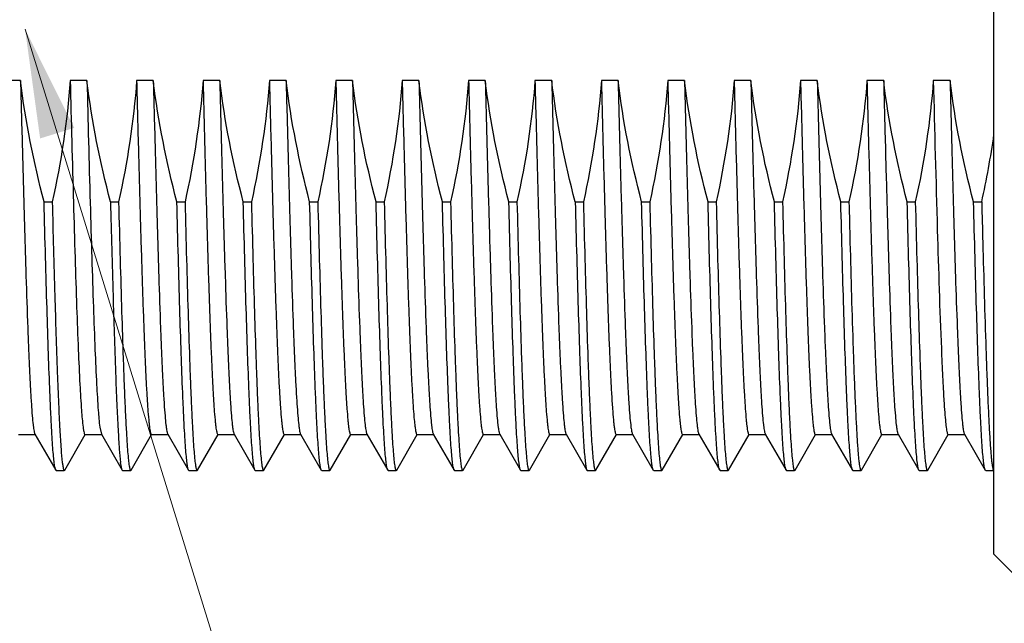
# Model space of a CAD drawing. Units: millimetres. Extents: x 744 to 1083, y -94 to 146.
# Drawn here: x 894 to 918, y 18 to 32 of the extents above; entities that cross this region are included whole.
import ezdxf

# ---------------------------------------------------------------- set-up
doc = ezdxf.new("R2010")
doc.units = ezdxf.units.MM
doc.header["$MEASUREMENT"] = 0
doc.layers.get('0').update_dxf_attribs({"lineweight": 30})
doc.layers.add('标注', color=6, linetype='Continuous', lineweight=0)
doc.styles.get("Standard").update_dxf_attribs({"font": '仿宋_GB2312.ttf', "width": 0.75})
doc.dimstyles.new('lin01-1-1', dxfattribs={"dimscale": 1.3, "dimtxt": 1.5, "dimasz": 2, "dimexe": 1, "dimexo": 0.5, "dimgap": 0.25, "dimtad": 1, "dimdsep": 46, "dimtxsty": 'Standard', "dimcen": 0.09, "dimclrd": 1, "dimclre": 6, "dimclrt": 4, "dimadec": 1, "dimazin": 2, "dimtp": 0.01, "dimtm": 0.01, "dimtfac": 1, "dimtofl": 0, "dimtmove": 0, "dimatfit": 3, "dimfxl": 1, "dimtolj": 1, "dimlwd": 5, "dimlwe": 5, "dimarcsym": 0})

msp = doc.modelspace()

# ---------------------------------------------------------------- linework, layer by layer
at = {"lineweight": -3}
for p, q in [((917.256, 19.286), (917.256, 45.285)), ((893.986, 30.606), (893.586, 30.606)), ((895.574, 30.606), (895.174, 30.606)), ((897.161, 30.606), (896.761, 30.606)), ((898.749, 30.606), (898.349, 30.606)), ((900.336, 30.606), (899.936, 30.606)), ((901.924, 30.606), (901.524, 30.606)), ((903.511, 30.606), (903.111, 30.606)), ((905.099, 30.606), (904.699, 30.606)), ((906.686, 30.606), (906.286, 30.606)), ((908.274, 30.606), (907.874, 30.606)), ((909.861, 30.606), (909.461, 30.606)), ((911.449, 30.606), (911.049, 30.606)), ((913.036, 30.606), (912.636, 30.606)), ((914.624, 30.606), (914.224, 30.606)), ((916.211, 30.606), (915.811, 30.606)), ((894.549, 27.703), (894.744, 27.703)), ((896.137, 27.703), (896.331, 27.703)), ((897.724, 27.703), (897.919, 27.703)), ((899.312, 27.703), (899.506, 27.703)), ((900.899, 27.703), (901.094, 27.703)), ((902.487, 27.703), (902.681, 27.703)), ((904.074, 27.703), (904.269, 27.703)), ((905.662, 27.703), (905.856, 27.703)), ((907.249, 27.703), (907.444, 27.703)), ((908.837, 27.703), (909.031, 27.703)), ((910.424, 27.703), (910.619, 27.703)), ((912.012, 27.703), (912.206, 27.703)), ((913.599, 27.703), (913.794, 27.703)), ((915.187, 27.703), (915.381, 27.703)), ((916.774, 27.703), (916.969, 27.703)), ((893.941, 22.146), (894.33, 22.146)), ((894.33, 22.155), (894.828, 21.294)), ((895.042, 21.294), (895.533, 22.143)), ((895.529, 22.146), (895.929, 22.146)), ((895.881, 22.321), (895.918, 22.155)), ((895.918, 22.155), (896.415, 21.294)), ((896.63, 21.294), (897.12, 22.143)), ((897.116, 22.146), (897.516, 22.146)), ((897.505, 22.155), (898.003, 21.294)), ((898.217, 21.294), (898.708, 22.143)), ((898.704, 22.146), (899.104, 22.146)), ((899.093, 22.155), (899.59, 21.294)), ((899.805, 21.294), (900.295, 22.143)), ((900.291, 22.146), (900.691, 22.146)), ((900.68, 22.155), (901.178, 21.294)), ((901.392, 21.294), (901.883, 22.143)), ((901.879, 22.146), (902.279, 22.146)), ((902.268, 22.155), (902.765, 21.294)), ((902.98, 21.294), (903.47, 22.143)), ((903.466, 22.146), (903.866, 22.146)), ((903.855, 22.155), (904.353, 21.294)), ((904.567, 21.294), (905.058, 22.143)), ((905.054, 22.146), (905.454, 22.146)), ((905.443, 22.155), (905.94, 21.294)), ((906.155, 21.294), (906.645, 22.143)), ((906.641, 22.146), (907.041, 22.146)), ((907.03, 22.155), (907.528, 21.294)), ((907.742, 21.294), (908.233, 22.143)), ((908.229, 22.146), (908.629, 22.146)), ((908.618, 22.155), (909.115, 21.294)), ((909.33, 21.294), (909.82, 22.143)), ((909.816, 22.146), (910.216, 22.146)), ((910.205, 22.155), (910.703, 21.294)), ((910.917, 21.294), (911.408, 22.143)), ((911.404, 22.146), (911.793, 22.146)), ((911.793, 22.155), (912.29, 21.294)), ((912.505, 21.294), (912.995, 22.143)), ((912.991, 22.146), (913.391, 22.146)), ((913.38, 22.155), (913.878, 21.294)), ((914.092, 21.294), (914.583, 22.143)), ((914.579, 22.146), (914.979, 22.146)), ((914.968, 22.155), (915.465, 21.294)), ((915.68, 21.294), (916.17, 22.143)), ((916.166, 22.146), (916.566, 22.146)), ((916.555, 22.155), (917.053, 21.294)), ((896.415, 21.294), (896.378, 21.476)), ((894.838, 21.286), (894.828, 21.294)), ((894.838, 21.286), (895.032, 21.286)), ((895.032, 21.286), (895.042, 21.294)), ((896.425, 21.286), (896.415, 21.294)), ((896.425, 21.286), (896.62, 21.286)), ((896.62, 21.286), (896.63, 21.294)), ((898.013, 21.286), (898.003, 21.294)), ((898.013, 21.286), (898.207, 21.286)), ((898.207, 21.286), (898.217, 21.294)), ((899.6, 21.286), (899.59, 21.294)), ((899.6, 21.286), (899.795, 21.286)), ((899.795, 21.286), (899.805, 21.294)), ((901.188, 21.286), (901.178, 21.294)), ((901.188, 21.286), (901.382, 21.286)), ((901.382, 21.286), (901.392, 21.294)), ((902.775, 21.286), (902.765, 21.294)), ((902.775, 21.286), (902.97, 21.286)), ((902.97, 21.286), (902.98, 21.294)), ((904.363, 21.286), (904.353, 21.294)), ((904.363, 21.286), (904.557, 21.286)), ((904.557, 21.286), (904.567, 21.294)), ((905.95, 21.286), (905.94, 21.294)), ((905.95, 21.286), (906.145, 21.286)), ((906.145, 21.286), (906.155, 21.294)), ((907.528, 21.294), (907.538, 21.286)), ((907.538, 21.286), (907.732, 21.286)), ((907.732, 21.286), (907.742, 21.294)), ((909.125, 21.286), (909.115, 21.294)), ((909.125, 21.286), (909.32, 21.286)), ((909.32, 21.286), (909.33, 21.294)), ((910.713, 21.286), (910.703, 21.294)), ((910.713, 21.286), (910.907, 21.286)), ((910.907, 21.286), (910.917, 21.294)), ((912.3, 21.286), (912.29, 21.294)), ((912.3, 21.286), (912.495, 21.286)), ((912.495, 21.286), (912.505, 21.294)), ((913.888, 21.286), (913.878, 21.294)), ((913.888, 21.286), (914.082, 21.286)), ((914.082, 21.286), (914.092, 21.294)), ((915.475, 21.286), (915.465, 21.294)), ((915.475, 21.286), (915.67, 21.286)), ((915.67, 21.286), (915.68, 21.294)), ((917.063, 21.286), (917.053, 21.294)), ((917.063, 21.286), (917.257, 21.286)), ((918.756, 17.786), (917.256, 19.286))]:
    msp.add_line(p, q, dxfattribs=at)
msp.add_arc((895.889, 32.359), 21.588, 347.5446, 351.8914, dxfattribs=at)
for points, knots in [([(893.986, 30.606), (894, 30.05), (894.028, 28.969), (894.07, 27.412), (894.112, 25.995), (894.149, 24.922), (894.178, 24.164), (894.2, 23.681), (894.221, 23.26), (894.242, 22.904), (894.263, 22.617), (894.281, 22.42), (894.297, 22.299), (894.307, 22.234), (894.317, 22.188), (894.325, 22.164), (894.33, 22.155)], [0, 0, 0, 0, 0.197306, 0.383183, 0.552274, 0.699697, 0.763927, 0.821205, 0.871117, 0.913307, 0.947476, 0.973391, 0.983199, 0.990896, 0.996484, 1, 1, 1, 1]), ([(895.174, 30.606), (895.198, 29.633), (895.235, 28.22), (895.287, 26.414), (895.325, 25.243), (895.362, 24.234), (895.399, 23.412), (895.436, 22.795), (895.464, 22.454), (895.481, 22.321)], [0, 0, 0, 0, 0.352363, 0.511289, 0.653714, 0.776352, 0.876376, 0.951488, 1, 1, 1, 1]), ([(895.574, 30.606), (895.598, 29.633), (895.635, 28.22), (895.687, 26.414), (895.725, 25.243), (895.762, 24.234), (895.799, 23.412), (895.836, 22.795), (895.864, 22.454), (895.881, 22.321)], [0, 0, 0, 0, 0.352363, 0.511289, 0.653714, 0.776352, 0.876376, 0.951488, 1, 1, 1, 1]), ([(896.761, 30.606), (896.776, 30.033), (896.804, 28.92), (896.848, 27.321), (896.885, 26.075), (896.916, 25.167), (896.938, 24.564), (896.959, 24.021), (896.981, 23.542), (897.003, 23.13), (897.025, 22.788), (897.044, 22.549), (897.06, 22.395), (897.071, 22.308), (897.081, 22.24), (897.092, 22.19), (897.1, 22.161), (897.111, 22.146), (897.116, 22.146)], [0, 0, 0, 0, 0.203057, 0.39378, 0.566328, 0.6441, 0.715394, 0.779663, 0.836412, 0.88521, 0.925683, 0.957534, 0.97015, 0.980531, 0.98867, 0.994566, 0.998258, 1, 1, 1, 1]), ([(897.161, 30.606), (897.175, 30.05), (897.203, 28.969), (897.245, 27.412), (897.287, 25.995), (897.324, 24.922), (897.353, 24.164), (897.375, 23.681), (897.396, 23.26), (897.417, 22.904), (897.438, 22.617), (897.456, 22.42), (897.472, 22.299), (897.482, 22.234), (897.492, 22.188), (897.5, 22.164), (897.505, 22.155)], [0, 0, 0, 0, 0.197306, 0.383183, 0.552274, 0.699697, 0.763927, 0.821205, 0.871117, 0.913307, 0.947476, 0.973391, 0.983199, 0.990896, 0.996484, 1, 1, 1, 1]), ([(898.349, 30.606), (898.363, 30.033), (898.392, 28.92), (898.435, 27.321), (898.473, 26.075), (898.503, 25.167), (898.525, 24.564), (898.547, 24.021), (898.569, 23.542), (898.591, 23.13), (898.612, 22.788), (898.631, 22.549), (898.647, 22.395), (898.658, 22.308), (898.668, 22.24), (898.68, 22.19), (898.688, 22.161), (898.699, 22.146), (898.704, 22.146)], [0, 0, 0, 0, 0.203057, 0.39378, 0.566328, 0.6441, 0.715394, 0.779663, 0.836412, 0.88521, 0.925683, 0.957534, 0.97015, 0.980531, 0.98867, 0.994566, 0.998258, 1, 1, 1, 1]), ([(898.749, 30.606), (898.763, 30.05), (898.79, 28.969), (898.833, 27.412), (898.875, 25.995), (898.911, 24.922), (898.941, 24.164), (898.962, 23.681), (898.983, 23.26), (899.004, 22.904), (899.025, 22.617), (899.044, 22.42), (899.059, 22.299), (899.07, 22.234), (899.08, 22.188), (899.088, 22.164), (899.093, 22.155)], [0, 0, 0, 0, 0.197306, 0.383183, 0.552274, 0.699697, 0.763927, 0.821205, 0.871117, 0.913307, 0.947476, 0.973391, 0.983199, 0.990896, 0.996484, 1, 1, 1, 1]), ([(899.936, 30.606), (899.951, 30.033), (899.979, 28.92), (900.023, 27.321), (900.06, 26.075), (900.091, 25.167), (900.113, 24.564), (900.134, 24.021), (900.156, 23.542), (900.178, 23.13), (900.2, 22.788), (900.219, 22.549), (900.235, 22.395), (900.246, 22.308), (900.256, 22.24), (900.267, 22.19), (900.275, 22.161), (900.286, 22.146), (900.291, 22.146)], [0, 0, 0, 0, 0.203057, 0.39378, 0.566328, 0.6441, 0.715394, 0.779663, 0.836412, 0.88521, 0.925683, 0.957534, 0.97015, 0.980531, 0.98867, 0.994566, 0.998258, 1, 1, 1, 1]), ([(900.336, 30.606), (900.35, 30.05), (900.378, 28.969), (900.42, 27.412), (900.462, 25.995), (900.499, 24.922), (900.528, 24.164), (900.55, 23.681), (900.571, 23.26), (900.592, 22.904), (900.613, 22.617), (900.631, 22.42), (900.647, 22.299), (900.657, 22.234), (900.667, 22.188), (900.675, 22.164), (900.68, 22.155)], [0, 0, 0, 0, 0.197306, 0.383183, 0.552274, 0.699697, 0.763927, 0.821205, 0.871117, 0.913307, 0.947476, 0.973391, 0.983199, 0.990896, 0.996484, 1, 1, 1, 1]), ([(901.524, 30.606), (901.538, 30.033), (901.567, 28.92), (901.61, 27.321), (901.648, 26.075), (901.678, 25.167), (901.7, 24.564), (901.722, 24.021), (901.744, 23.542), (901.766, 23.13), (901.787, 22.788), (901.806, 22.549), (901.822, 22.395), (901.833, 22.308), (901.843, 22.24), (901.855, 22.19), (901.863, 22.161), (901.874, 22.146), (901.879, 22.146)], [0, 0, 0, 0, 0.203057, 0.39378, 0.566328, 0.6441, 0.715394, 0.779663, 0.836412, 0.88521, 0.925683, 0.957534, 0.97015, 0.980531, 0.98867, 0.994566, 0.998258, 1, 1, 1, 1]), ([(901.924, 30.606), (901.938, 30.05), (901.965, 28.969), (902.008, 27.412), (902.05, 25.995), (902.086, 24.922), (902.116, 24.164), (902.137, 23.681), (902.158, 23.26), (902.179, 22.904), (902.2, 22.617), (902.219, 22.42), (902.234, 22.299), (902.245, 22.234), (902.255, 22.188), (902.263, 22.164), (902.268, 22.155)], [0, 0, 0, 0, 0.197306, 0.383183, 0.552274, 0.699697, 0.763927, 0.821205, 0.871117, 0.913307, 0.947476, 0.973391, 0.983199, 0.990896, 0.996484, 1, 1, 1, 1]), ([(903.111, 30.606), (903.126, 30.033), (903.154, 28.92), (903.198, 27.321), (903.235, 26.075), (903.266, 25.167), (903.288, 24.564), (903.309, 24.021), (903.331, 23.542), (903.353, 23.13), (903.375, 22.788), (903.394, 22.549), (903.41, 22.395), (903.421, 22.308), (903.431, 22.24), (903.442, 22.19), (903.45, 22.161), (903.461, 22.146), (903.466, 22.146)], [0, 0, 0, 0, 0.203057, 0.39378, 0.566328, 0.6441, 0.715394, 0.779663, 0.836412, 0.88521, 0.925683, 0.957534, 0.97015, 0.980531, 0.98867, 0.994566, 0.998258, 1, 1, 1, 1]), ([(903.511, 30.606), (903.525, 30.05), (903.553, 28.969), (903.595, 27.412), (903.637, 25.995), (903.674, 24.922), (903.703, 24.164), (903.725, 23.681), (903.746, 23.26), (903.767, 22.904), (903.788, 22.617), (903.806, 22.42), (903.822, 22.299), (903.832, 22.234), (903.842, 22.188), (903.85, 22.164), (903.855, 22.155)], [0, 0, 0, 0, 0.197306, 0.383183, 0.552274, 0.699697, 0.763927, 0.821205, 0.871117, 0.913307, 0.947476, 0.973391, 0.983199, 0.990896, 0.996484, 1, 1, 1, 1]), ([(904.699, 30.606), (904.713, 30.033), (904.742, 28.92), (904.785, 27.321), (904.823, 26.075), (904.853, 25.167), (904.875, 24.564), (904.897, 24.021), (904.919, 23.542), (904.941, 23.13), (904.962, 22.788), (904.981, 22.549), (904.997, 22.395), (905.008, 22.308), (905.018, 22.24), (905.03, 22.19), (905.038, 22.161), (905.049, 22.146), (905.054, 22.146)], [0, 0, 0, 0, 0.203057, 0.39378, 0.566328, 0.6441, 0.715394, 0.779663, 0.836412, 0.88521, 0.925683, 0.957534, 0.97015, 0.980531, 0.98867, 0.994566, 0.998258, 1, 1, 1, 1]), ([(905.099, 30.606), (905.113, 30.05), (905.14, 28.969), (905.183, 27.412), (905.225, 25.995), (905.261, 24.922), (905.291, 24.164), (905.312, 23.681), (905.333, 23.26), (905.354, 22.904), (905.375, 22.617), (905.394, 22.42), (905.409, 22.299), (905.42, 22.234), (905.43, 22.188), (905.438, 22.164), (905.443, 22.155)], [0, 0, 0, 0, 0.197306, 0.383183, 0.552274, 0.699697, 0.763927, 0.821205, 0.871117, 0.913307, 0.947476, 0.973391, 0.983199, 0.990896, 0.996484, 1, 1, 1, 1]), ([(906.286, 30.606), (906.301, 30.033), (906.329, 28.92), (906.373, 27.321), (906.41, 26.075), (906.441, 25.167), (906.463, 24.564), (906.484, 24.021), (906.506, 23.542), (906.528, 23.13), (906.55, 22.788), (906.569, 22.549), (906.585, 22.395), (906.596, 22.308), (906.606, 22.24), (906.617, 22.19), (906.625, 22.161), (906.636, 22.146), (906.641, 22.146)], [0, 0, 0, 0, 0.203057, 0.393779, 0.566327, 0.6441, 0.715393, 0.779663, 0.836411, 0.88521, 0.925683, 0.957534, 0.970149, 0.980532, 0.988671, 0.994565, 0.998256, 1, 1, 1, 1]), ([(906.686, 30.606), (906.7, 30.05), (906.728, 28.969), (906.77, 27.412), (906.812, 25.995), (906.849, 24.922), (906.878, 24.164), (906.9, 23.681), (906.921, 23.26), (906.942, 22.904), (906.963, 22.617), (906.981, 22.42), (906.997, 22.299), (907.007, 22.234), (907.017, 22.188), (907.025, 22.164), (907.03, 22.155)], [0, 0, 0, 0, 0.197307, 0.383183, 0.552275, 0.699697, 0.763928, 0.821205, 0.871118, 0.913307, 0.947478, 0.973391, 0.983201, 0.990899, 0.996484, 1, 1, 1, 1]), ([(907.874, 30.606), (907.888, 30.033), (907.917, 28.92), (907.96, 27.321), (907.998, 26.075), (908.028, 25.167), (908.05, 24.564), (908.072, 24.021), (908.094, 23.542), (908.116, 23.13), (908.137, 22.788), (908.156, 22.549), (908.172, 22.395), (908.183, 22.308), (908.193, 22.24), (908.205, 22.19), (908.213, 22.161), (908.224, 22.146), (908.229, 22.146)], [0, 0, 0, 0, 0.203057, 0.39378, 0.566328, 0.6441, 0.715394, 0.779663, 0.836412, 0.88521, 0.925683, 0.957534, 0.97015, 0.980531, 0.98867, 0.994566, 0.998258, 1, 1, 1, 1]), ([(908.274, 30.606), (908.288, 30.05), (908.315, 28.969), (908.358, 27.412), (908.4, 25.995), (908.436, 24.922), (908.466, 24.164), (908.487, 23.681), (908.508, 23.26), (908.529, 22.904), (908.55, 22.617), (908.569, 22.42), (908.584, 22.299), (908.595, 22.234), (908.605, 22.188), (908.613, 22.164), (908.618, 22.155)], [0, 0, 0, 0, 0.197306, 0.383183, 0.552274, 0.699697, 0.763927, 0.821205, 0.871117, 0.913307, 0.947476, 0.973391, 0.983199, 0.990896, 0.996484, 1, 1, 1, 1]), ([(909.461, 30.606), (909.476, 30.033), (909.504, 28.92), (909.548, 27.321), (909.585, 26.075), (909.616, 25.167), (909.638, 24.564), (909.659, 24.021), (909.681, 23.542), (909.703, 23.13), (909.725, 22.788), (909.744, 22.549), (909.76, 22.395), (909.771, 22.308), (909.781, 22.24), (909.792, 22.19), (909.8, 22.161), (909.811, 22.146), (909.816, 22.146)], [0, 0, 0, 0, 0.203057, 0.39378, 0.566328, 0.6441, 0.715394, 0.779663, 0.836412, 0.88521, 0.925683, 0.957534, 0.97015, 0.980531, 0.98867, 0.994566, 0.998258, 1, 1, 1, 1]), ([(909.861, 30.606), (909.875, 30.05), (909.903, 28.969), (909.945, 27.412), (909.987, 25.995), (910.024, 24.922), (910.053, 24.164), (910.075, 23.681), (910.096, 23.26), (910.117, 22.904), (910.138, 22.617), (910.156, 22.42), (910.172, 22.299), (910.182, 22.234), (910.192, 22.188), (910.2, 22.164), (910.205, 22.155)], [0, 0, 0, 0, 0.197306, 0.383183, 0.552274, 0.699697, 0.763927, 0.821205, 0.871117, 0.913307, 0.947476, 0.973391, 0.983199, 0.990896, 0.996484, 1, 1, 1, 1]), ([(911.049, 30.606), (911.063, 30.033), (911.092, 28.92), (911.135, 27.321), (911.173, 26.075), (911.203, 25.167), (911.225, 24.564), (911.247, 24.021), (911.269, 23.542), (911.291, 23.13), (911.312, 22.788), (911.331, 22.549), (911.347, 22.395), (911.358, 22.308), (911.368, 22.24), (911.38, 22.19), (911.388, 22.161), (911.399, 22.146), (911.404, 22.146)], [0, 0, 0, 0, 0.203058, 0.393779, 0.566327, 0.6441, 0.715393, 0.779662, 0.836411, 0.885209, 0.925683, 0.957531, 0.970148, 0.980532, 0.988669, 0.994563, 0.998256, 1, 1, 1, 1]), ([(911.449, 30.606), (911.463, 30.05), (911.49, 28.969), (911.533, 27.412), (911.575, 25.995), (911.611, 24.922), (911.641, 24.164), (911.662, 23.681), (911.683, 23.26), (911.704, 22.904), (911.725, 22.617), (911.744, 22.42), (911.759, 22.299), (911.77, 22.234), (911.78, 22.188), (911.788, 22.164), (911.793, 22.155)], [0, 0, 0, 0, 0.197308, 0.383182, 0.552274, 0.699696, 0.763928, 0.821204, 0.871118, 0.913306, 0.947477, 0.97339, 0.983201, 0.990897, 0.996482, 1, 1, 1, 1]), ([(912.636, 30.606), (912.651, 30.033), (912.679, 28.92), (912.723, 27.321), (912.76, 26.075), (912.791, 25.167), (912.813, 24.564), (912.834, 24.021), (912.856, 23.542), (912.878, 23.13), (912.9, 22.788), (912.919, 22.549), (912.935, 22.395), (912.946, 22.308), (912.956, 22.24), (912.967, 22.19), (912.975, 22.161), (912.986, 22.146), (912.991, 22.146)], [0, 0, 0, 0, 0.203057, 0.39378, 0.566328, 0.6441, 0.715394, 0.779663, 0.836412, 0.88521, 0.925683, 0.957534, 0.97015, 0.980531, 0.98867, 0.994566, 0.998258, 1, 1, 1, 1]), ([(913.036, 30.606), (913.05, 30.05), (913.078, 28.969), (913.12, 27.412), (913.162, 25.995), (913.199, 24.922), (913.228, 24.164), (913.25, 23.681), (913.271, 23.26), (913.292, 22.904), (913.313, 22.617), (913.331, 22.42), (913.347, 22.299), (913.357, 22.234), (913.367, 22.188), (913.375, 22.164), (913.38, 22.155)], [0, 0, 0, 0, 0.197306, 0.383183, 0.552274, 0.699697, 0.763927, 0.821205, 0.871117, 0.913307, 0.947476, 0.973391, 0.983199, 0.990896, 0.996484, 1, 1, 1, 1]), ([(914.224, 30.606), (914.238, 30.033), (914.267, 28.92), (914.31, 27.321), (914.348, 26.075), (914.378, 25.167), (914.4, 24.564), (914.422, 24.021), (914.444, 23.542), (914.466, 23.13), (914.487, 22.788), (914.506, 22.549), (914.522, 22.395), (914.533, 22.308), (914.543, 22.24), (914.555, 22.19), (914.563, 22.161), (914.574, 22.146), (914.579, 22.146)], [0, 0, 0, 0, 0.203057, 0.39378, 0.566328, 0.6441, 0.715394, 0.779663, 0.836412, 0.88521, 0.925683, 0.957534, 0.97015, 0.980531, 0.98867, 0.994566, 0.998258, 1, 1, 1, 1]), ([(914.624, 30.606), (914.638, 30.05), (914.665, 28.969), (914.708, 27.412), (914.75, 25.995), (914.786, 24.922), (914.816, 24.164), (914.837, 23.681), (914.858, 23.26), (914.879, 22.904), (914.9, 22.617), (914.919, 22.42), (914.934, 22.299), (914.945, 22.234), (914.955, 22.188), (914.963, 22.164), (914.968, 22.155)], [0, 0, 0, 0, 0.197306, 0.383183, 0.552274, 0.699697, 0.763927, 0.821205, 0.871117, 0.913307, 0.947476, 0.973391, 0.983199, 0.990896, 0.996484, 1, 1, 1, 1]), ([(915.811, 30.606), (915.841, 29.413), (915.897, 27.274), (915.964, 25.136), (916.003, 24.191)], [0, 0, 0, 0, 0.558134, 1, 1, 1, 1]), ([(916.211, 30.606), (916.225, 30.05), (916.253, 28.969), (916.295, 27.412), (916.337, 25.995), (916.374, 24.922), (916.403, 24.164), (916.425, 23.681), (916.446, 23.26), (916.467, 22.904), (916.488, 22.617), (916.506, 22.42), (916.522, 22.299), (916.532, 22.234), (916.542, 22.188), (916.55, 22.164), (916.555, 22.155)], [0, 0, 0, 0, 0.197306, 0.383183, 0.552274, 0.699697, 0.763927, 0.821205, 0.871117, 0.913307, 0.947476, 0.973391, 0.983199, 0.990896, 0.996484, 1, 1, 1, 1]), ([(894.828, 21.294), (894.824, 21.301), (894.817, 21.32), (894.804, 21.374), (894.79, 21.475), (894.773, 21.634), (894.756, 21.844), (894.739, 22.102), (894.722, 22.409), (894.705, 22.763), (894.681, 23.324), (894.651, 24.126), (894.617, 25.202), (894.583, 26.411), (894.56, 27.26), (894.549, 27.703)], [0, 0, 0, 0, 0.003623, 0.009172, 0.026197, 0.051146, 0.083926, 0.124407, 0.172397, 0.227675, 0.289984, 0.434491, 0.603173, 0.792894, 1, 1, 1, 1]), ([(894.744, 27.703), (894.763, 26.958), (894.799, 25.598), (894.849, 23.989), (894.892, 22.921), (894.921, 22.312), (894.95, 21.845), (894.972, 21.583), (894.985, 21.476)], [0, 0, 0, 0, 0.358593, 0.65521, 0.774875, 0.87309, 0.948478, 1, 1, 1, 1]), ([(896.137, 27.703), (896.156, 26.958), (896.192, 25.598), (896.242, 23.989), (896.285, 22.921), (896.314, 22.312), (896.343, 21.845), (896.365, 21.583), (896.378, 21.476)], [0, 0, 0, 0, 0.358593, 0.65521, 0.774875, 0.87309, 0.948478, 1, 1, 1, 1]), ([(896.331, 27.703), (896.343, 27.245), (896.366, 26.368), (896.401, 25.123), (896.432, 24.172), (896.457, 23.49), (896.474, 23.044), (896.492, 22.644), (896.51, 22.294), (896.528, 21.995), (896.545, 21.748), (896.563, 21.554), (896.578, 21.427), (896.591, 21.353), (896.6, 21.317), (896.607, 21.296), (896.616, 21.286), (896.62, 21.286)], [0, 0, 0, 0, 0.213838, 0.408898, 0.581169, 0.657667, 0.7272, 0.789425, 0.84402, 0.890721, 0.92929, 0.959543, 0.981352, 0.98907, 0.994676, 0.998226, 1, 1, 1, 1]), ([(898.003, 21.294), (897.999, 21.301), (897.992, 21.32), (897.979, 21.374), (897.965, 21.475), (897.948, 21.634), (897.931, 21.844), (897.914, 22.102), (897.897, 22.409), (897.88, 22.763), (897.856, 23.324), (897.826, 24.126), (897.792, 25.202), (897.758, 26.411), (897.735, 27.26), (897.724, 27.703)], [0, 0, 0, 0, 0.003623, 0.009172, 0.026197, 0.051146, 0.083926, 0.124407, 0.172397, 0.227675, 0.289984, 0.434491, 0.603173, 0.792894, 1, 1, 1, 1]), ([(897.919, 27.703), (897.93, 27.245), (897.953, 26.368), (897.989, 25.123), (898.019, 24.172), (898.044, 23.49), (898.062, 23.044), (898.08, 22.644), (898.098, 22.294), (898.115, 21.995), (898.133, 21.748), (898.15, 21.554), (898.166, 21.427), (898.178, 21.353), (898.188, 21.317), (898.195, 21.296), (898.203, 21.286), (898.207, 21.286)], [0, 0, 0, 0, 0.213838, 0.408898, 0.581169, 0.657667, 0.7272, 0.789425, 0.84402, 0.890721, 0.92929, 0.959543, 0.981352, 0.98907, 0.994676, 0.998226, 1, 1, 1, 1]), ([(899.59, 21.294), (899.586, 21.301), (899.58, 21.32), (899.567, 21.374), (899.552, 21.475), (899.536, 21.634), (899.519, 21.844), (899.502, 22.102), (899.484, 22.409), (899.467, 22.763), (899.443, 23.324), (899.414, 24.126), (899.379, 25.202), (899.345, 26.411), (899.323, 27.26), (899.312, 27.703)], [0, 0, 0, 0, 0.003623, 0.009172, 0.026197, 0.051146, 0.083926, 0.124407, 0.172397, 0.227675, 0.289984, 0.434491, 0.603173, 0.792894, 1, 1, 1, 1]), ([(899.506, 27.703), (899.518, 27.245), (899.541, 26.368), (899.576, 25.123), (899.607, 24.172), (899.632, 23.49), (899.649, 23.044), (899.667, 22.644), (899.685, 22.294), (899.703, 21.995), (899.72, 21.748), (899.738, 21.554), (899.753, 21.427), (899.766, 21.353), (899.775, 21.317), (899.782, 21.296), (899.791, 21.286), (899.795, 21.286)], [0, 0, 0, 0, 0.213838, 0.408898, 0.581169, 0.657667, 0.7272, 0.789425, 0.84402, 0.890721, 0.92929, 0.959543, 0.981352, 0.98907, 0.994676, 0.998226, 1, 1, 1, 1]), ([(901.178, 21.294), (901.174, 21.301), (901.167, 21.32), (901.154, 21.374), (901.14, 21.475), (901.123, 21.634), (901.106, 21.844), (901.089, 22.102), (901.072, 22.409), (901.055, 22.763), (901.031, 23.324), (901.001, 24.126), (900.967, 25.202), (900.933, 26.411), (900.91, 27.26), (900.899, 27.703)], [0, 0, 0, 0, 0.003623, 0.009172, 0.026197, 0.051146, 0.083926, 0.124407, 0.172397, 0.227675, 0.289984, 0.434491, 0.603173, 0.792894, 1, 1, 1, 1]), ([(901.094, 27.703), (901.105, 27.245), (901.128, 26.368), (901.164, 25.123), (901.194, 24.172), (901.219, 23.49), (901.237, 23.044), (901.255, 22.644), (901.273, 22.294), (901.29, 21.995), (901.308, 21.748), (901.325, 21.554), (901.341, 21.427), (901.353, 21.353), (901.363, 21.317), (901.37, 21.296), (901.378, 21.286), (901.382, 21.286)], [0, 0, 0, 0, 0.213838, 0.408898, 0.581169, 0.657667, 0.7272, 0.789425, 0.84402, 0.890721, 0.92929, 0.959543, 0.981352, 0.98907, 0.994676, 0.998226, 1, 1, 1, 1]), ([(902.765, 21.294), (902.761, 21.301), (902.755, 21.32), (902.742, 21.374), (902.727, 21.475), (902.711, 21.634), (902.694, 21.844), (902.677, 22.102), (902.659, 22.409), (902.642, 22.763), (902.618, 23.324), (902.589, 24.126), (902.554, 25.202), (902.52, 26.411), (902.498, 27.26), (902.487, 27.703)], [0, 0, 0, 0, 0.003623, 0.009172, 0.026197, 0.051146, 0.083926, 0.124407, 0.172397, 0.227675, 0.289984, 0.434491, 0.603173, 0.792894, 1, 1, 1, 1]), ([(902.681, 27.703), (902.693, 27.245), (902.716, 26.368), (902.751, 25.123), (902.782, 24.172), (902.807, 23.49), (902.824, 23.044), (902.842, 22.644), (902.86, 22.294), (902.878, 21.995), (902.895, 21.748), (902.913, 21.554), (902.928, 21.427), (902.941, 21.353), (902.95, 21.317), (902.957, 21.296), (902.966, 21.286), (902.97, 21.286)], [0, 0, 0, 0, 0.213838, 0.408898, 0.581169, 0.657667, 0.7272, 0.789425, 0.84402, 0.890721, 0.92929, 0.959543, 0.981352, 0.98907, 0.994676, 0.998226, 1, 1, 1, 1]), ([(904.353, 21.294), (904.349, 21.301), (904.342, 21.32), (904.329, 21.374), (904.315, 21.475), (904.298, 21.634), (904.281, 21.844), (904.264, 22.102), (904.247, 22.409), (904.23, 22.763), (904.206, 23.324), (904.176, 24.126), (904.142, 25.202), (904.108, 26.411), (904.085, 27.26), (904.074, 27.703)], [0, 0, 0, 0, 0.003623, 0.009172, 0.026197, 0.051146, 0.083926, 0.124407, 0.172397, 0.227675, 0.289984, 0.434491, 0.603173, 0.792894, 1, 1, 1, 1]), ([(904.269, 27.703), (904.28, 27.245), (904.303, 26.368), (904.339, 25.123), (904.369, 24.172), (904.394, 23.49), (904.412, 23.044), (904.43, 22.644), (904.448, 22.294), (904.465, 21.995), (904.483, 21.748), (904.5, 21.554), (904.516, 21.427), (904.528, 21.353), (904.538, 21.317), (904.545, 21.296), (904.553, 21.286), (904.557, 21.286)], [0, 0, 0, 0, 0.213838, 0.408898, 0.581169, 0.657667, 0.7272, 0.789425, 0.84402, 0.890721, 0.92929, 0.959543, 0.981352, 0.98907, 0.994676, 0.998226, 1, 1, 1, 1]), ([(905.94, 21.294), (905.936, 21.301), (905.93, 21.32), (905.917, 21.374), (905.902, 21.475), (905.886, 21.634), (905.869, 21.844), (905.852, 22.102), (905.834, 22.409), (905.817, 22.763), (905.793, 23.324), (905.764, 24.126), (905.729, 25.202), (905.695, 26.411), (905.673, 27.26), (905.662, 27.703)], [0, 0, 0, 0, 0.003623, 0.009172, 0.026197, 0.051146, 0.083926, 0.124407, 0.172397, 0.227675, 0.289984, 0.434491, 0.603173, 0.792894, 1, 1, 1, 1]), ([(905.856, 27.703), (905.868, 27.245), (905.891, 26.368), (905.926, 25.123), (905.957, 24.172), (905.982, 23.49), (905.999, 23.044), (906.017, 22.644), (906.035, 22.294), (906.053, 21.995), (906.07, 21.748), (906.088, 21.554), (906.103, 21.427), (906.116, 21.353), (906.125, 21.317), (906.132, 21.296), (906.141, 21.286), (906.145, 21.286)], [0, 0, 0, 0, 0.213846, 0.408894, 0.581173, 0.657667, 0.727202, 0.789424, 0.844023, 0.890722, 0.929291, 0.959546, 0.981353, 0.989074, 0.99468, 0.998227, 1, 1, 1, 1]), ([(907.249, 27.703), (907.26, 27.26), (907.283, 26.411), (907.317, 25.202), (907.351, 24.126), (907.381, 23.324), (907.405, 22.763), (907.422, 22.409), (907.439, 22.102), (907.456, 21.844), (907.473, 21.634), (907.49, 21.475), (907.504, 21.374), (907.517, 21.32), (907.524, 21.301), (907.528, 21.294)], [0, 0, 0, 0, 0.207115, 0.396824, 0.565512, 0.710016, 0.772326, 0.827603, 0.875595, 0.916072, 0.948857, 0.973802, 0.99083, 0.996381, 1, 1, 1, 1]), ([(907.444, 27.703), (907.455, 27.245), (907.478, 26.368), (907.514, 25.123), (907.544, 24.172), (907.569, 23.49), (907.587, 23.044), (907.605, 22.644), (907.623, 22.294), (907.64, 21.995), (907.658, 21.748), (907.675, 21.554), (907.691, 21.427), (907.703, 21.353), (907.713, 21.317), (907.72, 21.296), (907.728, 21.286), (907.732, 21.286)], [0, 0, 0, 0, 0.213838, 0.408898, 0.581169, 0.657667, 0.7272, 0.789425, 0.84402, 0.890721, 0.92929, 0.959543, 0.981352, 0.98907, 0.994676, 0.998226, 1, 1, 1, 1]), ([(909.115, 21.294), (909.111, 21.301), (909.105, 21.32), (909.092, 21.374), (909.077, 21.475), (909.061, 21.634), (909.044, 21.844), (909.027, 22.102), (909.009, 22.409), (908.992, 22.763), (908.968, 23.324), (908.939, 24.126), (908.904, 25.202), (908.87, 26.411), (908.848, 27.26), (908.837, 27.703)], [0, 0, 0, 0, 0.003623, 0.009172, 0.026197, 0.051146, 0.083926, 0.124407, 0.172397, 0.227675, 0.289984, 0.434491, 0.603173, 0.792894, 1, 1, 1, 1]), ([(909.031, 27.703), (909.043, 27.245), (909.066, 26.368), (909.101, 25.123), (909.132, 24.172), (909.157, 23.49), (909.174, 23.044), (909.192, 22.644), (909.21, 22.294), (909.228, 21.995), (909.245, 21.748), (909.263, 21.554), (909.278, 21.427), (909.291, 21.353), (909.3, 21.317), (909.307, 21.296), (909.316, 21.286), (909.32, 21.286)], [0, 0, 0, 0, 0.213838, 0.408898, 0.581169, 0.657667, 0.7272, 0.789425, 0.84402, 0.890721, 0.92929, 0.959543, 0.981352, 0.98907, 0.994676, 0.998226, 1, 1, 1, 1]), ([(910.703, 21.294), (910.699, 21.301), (910.692, 21.32), (910.679, 21.374), (910.665, 21.475), (910.648, 21.634), (910.631, 21.844), (910.614, 22.102), (910.597, 22.409), (910.58, 22.763), (910.556, 23.324), (910.526, 24.126), (910.492, 25.202), (910.458, 26.411), (910.435, 27.26), (910.424, 27.703)], [0, 0, 0, 0, 0.003623, 0.009172, 0.026197, 0.051146, 0.083926, 0.124407, 0.172397, 0.227675, 0.289984, 0.434491, 0.603173, 0.792894, 1, 1, 1, 1]), ([(910.619, 27.703), (910.63, 27.245), (910.653, 26.368), (910.689, 25.123), (910.719, 24.172), (910.744, 23.49), (910.762, 23.044), (910.78, 22.644), (910.798, 22.294), (910.815, 21.995), (910.833, 21.748), (910.85, 21.554), (910.866, 21.427), (910.878, 21.353), (910.888, 21.317), (910.895, 21.296), (910.903, 21.286), (910.907, 21.286)], [0, 0, 0, 0, 0.213838, 0.408898, 0.581169, 0.657667, 0.7272, 0.789424, 0.84402, 0.890721, 0.92929, 0.959543, 0.981352, 0.98907, 0.994676, 0.998226, 1, 1, 1, 1]), ([(912.29, 21.294), (912.286, 21.301), (912.28, 21.32), (912.267, 21.374), (912.252, 21.475), (912.236, 21.634), (912.219, 21.844), (912.202, 22.102), (912.184, 22.409), (912.167, 22.763), (912.143, 23.324), (912.114, 24.126), (912.079, 25.202), (912.045, 26.411), (912.023, 27.26), (912.012, 27.703)], [0, 0, 0, 0, 0.003623, 0.009172, 0.026197, 0.051146, 0.083926, 0.124407, 0.172397, 0.227675, 0.289984, 0.434491, 0.603173, 0.792894, 1, 1, 1, 1]), ([(912.206, 27.703), (912.218, 27.245), (912.241, 26.368), (912.276, 25.123), (912.307, 24.172), (912.332, 23.49), (912.349, 23.044), (912.367, 22.644), (912.385, 22.294), (912.403, 21.995), (912.42, 21.748), (912.438, 21.554), (912.453, 21.427), (912.466, 21.353), (912.475, 21.317), (912.482, 21.296), (912.491, 21.286), (912.495, 21.286)], [0, 0, 0, 0, 0.213838, 0.408898, 0.581169, 0.657667, 0.7272, 0.789425, 0.84402, 0.890721, 0.92929, 0.959543, 0.981352, 0.98907, 0.994676, 0.998226, 1, 1, 1, 1]), ([(913.878, 21.294), (913.874, 21.301), (913.867, 21.32), (913.854, 21.374), (913.84, 21.475), (913.823, 21.634), (913.806, 21.844), (913.789, 22.102), (913.772, 22.409), (913.755, 22.763), (913.731, 23.324), (913.701, 24.126), (913.667, 25.202), (913.633, 26.411), (913.61, 27.26), (913.599, 27.703)], [0, 0, 0, 0, 0.003623, 0.009172, 0.026197, 0.051146, 0.083926, 0.124407, 0.172397, 0.227675, 0.289984, 0.434491, 0.603173, 0.792894, 1, 1, 1, 1]), ([(913.794, 27.703), (913.802, 27.38), (913.832, 26.208), (913.865, 25.036), (913.894, 24.187)], [0, 0, 0, 0, 0.275844, 1, 1, 1, 1]), ([(915.465, 21.294), (915.461, 21.301), (915.455, 21.32), (915.442, 21.374), (915.427, 21.475), (915.411, 21.634), (915.394, 21.844), (915.377, 22.102), (915.359, 22.409), (915.342, 22.763), (915.318, 23.324), (915.289, 24.126), (915.254, 25.202), (915.22, 26.411), (915.198, 27.26), (915.187, 27.703)], [0, 0, 0, 0, 0.003623, 0.009172, 0.026197, 0.051146, 0.083926, 0.124407, 0.172397, 0.227675, 0.289984, 0.434491, 0.603173, 0.792894, 1, 1, 1, 1]), ([(915.381, 27.703), (915.393, 27.245), (915.416, 26.368), (915.451, 25.123), (915.482, 24.172), (915.507, 23.49), (915.524, 23.044), (915.542, 22.644), (915.56, 22.294), (915.578, 21.995), (915.595, 21.748), (915.613, 21.554), (915.628, 21.427), (915.641, 21.353), (915.65, 21.317), (915.657, 21.296), (915.666, 21.286), (915.67, 21.286)], [0, 0, 0, 0, 0.213838, 0.408898, 0.581169, 0.657667, 0.7272, 0.789425, 0.84402, 0.890721, 0.92929, 0.959543, 0.981352, 0.98907, 0.994676, 0.998226, 1, 1, 1, 1]), ([(917.053, 21.294), (917.049, 21.301), (917.042, 21.32), (917.029, 21.374), (917.015, 21.475), (916.998, 21.634), (916.981, 21.844), (916.964, 22.102), (916.947, 22.409), (916.93, 22.763), (916.906, 23.324), (916.876, 24.126), (916.842, 25.202), (916.808, 26.411), (916.785, 27.26), (916.774, 27.703)], [0, 0, 0, 0, 0.003623, 0.009172, 0.026197, 0.051146, 0.083926, 0.124407, 0.172397, 0.227675, 0.289984, 0.434491, 0.603173, 0.792894, 1, 1, 1, 1]), ([(916.969, 27.703), (916.977, 27.38), (917.007, 26.208), (917.04, 25.036), (917.069, 24.187)], [0, 0, 0, 0, 0.275852, 1, 1, 1, 1]), ([(913.894, 24.187), (913.902, 23.969), (913.916, 23.557), (913.939, 22.978), (913.963, 22.48), (913.983, 22.117), (913.999, 21.87), (914.011, 21.718), (914.022, 21.589), (914.034, 21.482), (914.045, 21.4), (914.057, 21.339), (914.065, 21.305), (914.076, 21.286), (914.082, 21.286)], [0, 0, 0, 0, 0.225158, 0.424405, 0.596053, 0.738625, 0.798628, 0.850924, 0.895419, 0.932035, 0.960703, 0.981412, 0.994269, 1, 1, 1, 1]), ([(916.003, 24.191), (916.009, 24.036), (916.022, 23.743), (916.042, 23.333), (916.062, 22.982), (916.082, 22.691), (916.102, 22.463), (916.119, 22.313), (916.134, 22.225), (916.144, 22.183), (916.152, 22.158), (916.162, 22.146), (916.166, 22.146)], [0, 0, 0, 0, 0.226796, 0.426479, 0.597788, 0.739595, 0.851046, 0.931457, 0.959932, 0.980599, 0.993621, 1, 1, 1, 1]), ([(917.069, 24.187), (917.077, 23.97), (917.091, 23.561), (917.114, 22.986), (917.137, 22.49), (917.157, 22.127), (917.173, 21.88), (917.185, 21.728), (917.196, 21.598), (917.208, 21.491), (917.219, 21.407), (917.23, 21.344), (917.24, 21.308), (917.25, 21.287), (917.256, 21.286)], [0, 0, 0, 0, 0.223667, 0.421812, 0.592774, 0.735116, 0.795172, 0.847644, 0.892438, 0.929467, 0.958663, 0.98002, 0.993618, 1, 1, 1, 1]), ([(895.481, 22.321), (895.485, 22.296), (895.491, 22.252), (895.503, 22.195), (895.512, 22.164), (895.523, 22.146), (895.529, 22.146)], [0, 0, 0, 0, 0.419363, 0.723094, 0.91278, 1, 1, 1, 1]), ([(894.985, 21.476), (894.988, 21.449), (894.995, 21.401), (895.007, 21.34), (895.015, 21.306), (895.026, 21.286), (895.032, 21.286)], [0, 0, 0, 0, 0.42151, 0.726323, 0.915721, 1, 1, 1, 1])]:
    msp.add_open_spline(points, degree=3, knots=knots, dxfattribs=at)
for points in [[(894.549, 27.703), (894.3, 28.657), (894.104, 29.628), (893.986, 30.606)], [(895.174, 30.606), (895.104, 29.63), (894.954, 28.658), (894.744, 27.703)], [(896.137, 27.703), (895.887, 28.657), (895.691, 29.628), (895.574, 30.606)], [(896.761, 30.606), (896.692, 29.63), (896.541, 28.658), (896.331, 27.703)], [(897.724, 27.703), (897.475, 28.657), (897.279, 29.628), (897.161, 30.606)], [(898.349, 30.606), (898.279, 29.63), (898.129, 28.658), (897.919, 27.703)], [(899.312, 27.703), (899.062, 28.657), (898.866, 29.628), (898.749, 30.606)], [(899.936, 30.606), (899.867, 29.63), (899.716, 28.658), (899.506, 27.703)], [(900.899, 27.703), (900.65, 28.657), (900.454, 29.628), (900.336, 30.606)], [(901.524, 30.606), (901.454, 29.63), (901.304, 28.658), (901.094, 27.703)], [(902.487, 27.703), (902.237, 28.657), (902.041, 29.628), (901.924, 30.606)], [(903.111, 30.606), (903.042, 29.63), (902.891, 28.658), (902.681, 27.703)], [(904.074, 27.703), (903.825, 28.657), (903.629, 29.628), (903.511, 30.606)], [(904.699, 30.606), (904.629, 29.63), (904.479, 28.658), (904.269, 27.703)], [(905.662, 27.703), (905.412, 28.657), (905.216, 29.628), (905.099, 30.606)], [(906.286, 30.606), (906.217, 29.63), (906.066, 28.658), (905.856, 27.703)], [(907.249, 27.703), (907, 28.657), (906.804, 29.628), (906.686, 30.606)], [(907.874, 30.606), (907.804, 29.63), (907.654, 28.658), (907.444, 27.703)], [(908.837, 27.703), (908.587, 28.657), (908.391, 29.628), (908.274, 30.606)], [(909.461, 30.606), (909.392, 29.63), (909.241, 28.658), (909.031, 27.703)], [(910.424, 27.703), (910.175, 28.657), (909.979, 29.628), (909.861, 30.606)], [(911.049, 30.606), (910.979, 29.63), (910.829, 28.658), (910.619, 27.703)], [(912.012, 27.703), (911.762, 28.657), (911.566, 29.628), (911.449, 30.606)], [(912.636, 30.606), (912.567, 29.63), (912.416, 28.658), (912.206, 27.703)], [(913.599, 27.703), (913.35, 28.657), (913.154, 29.628), (913.036, 30.606)], [(914.224, 30.606), (914.154, 29.63), (914.004, 28.658), (913.794, 27.703)], [(915.187, 27.703), (914.937, 28.657), (914.741, 29.628), (914.624, 30.606)], [(915.811, 30.606), (915.742, 29.63), (915.591, 28.658), (915.381, 27.703)], [(916.774, 27.703), (916.525, 28.657), (916.329, 29.628), (916.211, 30.606)]]:
    msp.add_open_spline(points, degree=3, dxfattribs=at)

# ---------------------------------------------------------------- leaders
at = {"layer": '标注', "annotation_type": 0, "has_hookline": 1, "hookline_direction": 1, "text_width": 8.357}
msp.add_leader([(894.094, 31.831), (899.351, 14.834), (903.58, 14.834)], dimstyle='lin01-1-1', override={"dimgap": 0.25, "dimtad": 0}, dxfattribs=at)

doc.saveas('drawing.dxf')
